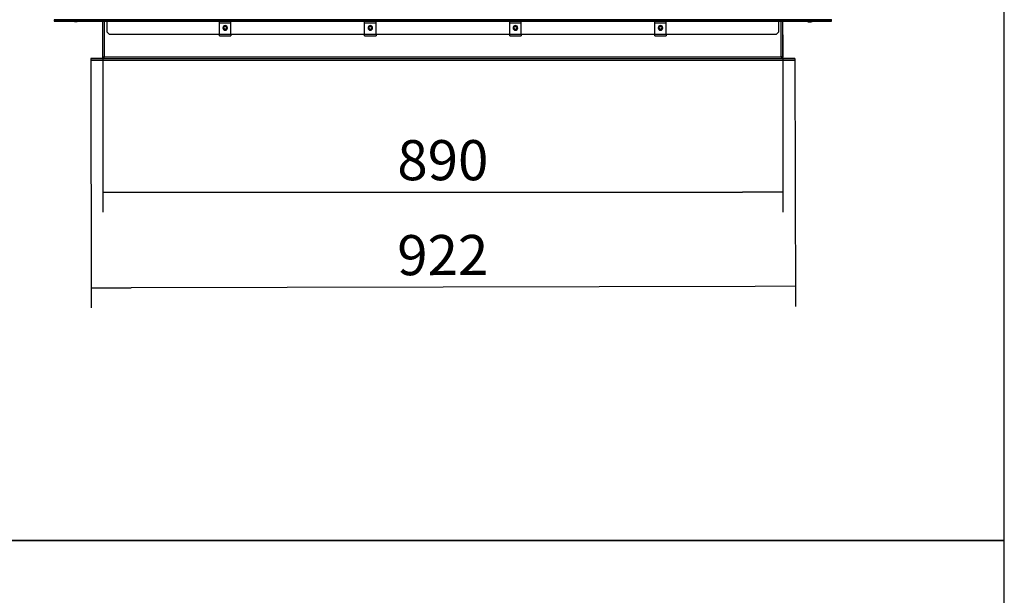
# Model space of a CAD drawing. Units: millimetres. Extents: x 0 to 852, y 0 to 1188.
# Drawn here: x 711 to 840, y 587 to 662 of the extents above; entities that cross this region are included whole.
import ezdxf

# ---------------------------------------------------------------- set-up
doc = ezdxf.new("R2010")
doc.units = ezdxf.units.MM
for name, color, linetype in [('Default', 7, 'Continuous'), ('H18-045-1', 7, 'Continuous'), ('H18-048-3', 7, 'Continuous'), ('H18-049-3', 7, 'Continuous'), ('H18-050-3', 7, 'Continuous'), ('RYCHLOMATICE_SNU', 7, 'Continuous'), ('SCREW_ISO_7380_M', 7, 'Continuous')]:
    doc.layers.add(name, color=color, linetype=linetype)
doc.styles.add('SEACAD_Arial', font='ARIALN.TTF', dxfattribs={"width": 0.83})
doc.dimstyles.new('ISO', dxfattribs={"dimtxt": 5.25, "dimasz": 5.25, "dimexe": 2.625, "dimexo": 0, "dimgap": 1.5, "dimtad": 1, "dimlfac": 10, "dimtxsty": 'SEACAD_Arial', "dimblk1": '_SE_FILLED', "dimblk2": '_SE_FILLED', "dimsah": 1, "dimcen": 2.625, "dimadec": 0, "dimazin": 0, "dimtfac": 1, "dimtmove": 0, "dimatfit": 3, "dimfxl": 0, "dimtolj": 1, "dimarcsym": 0})

# ---------------------------------------------------------------- blocks, each defined once
blk = doc.blocks.new('SE16')
at = {"layer": 'H18-045-1', "color": 7, "linetype": 'Continuous'}
for p, q in [((817.39, 662.14), (715.59, 662.14)), ((715.59, 662.14), (715.59, 662.03)), ((817.39, 662.03), (715.59, 662.03)), ((715.59, 662.03), (715.59, 661.97)), ((715.59, 661.97), (817.39, 661.97)), ((722.49, 661.97), (722.49, 660.57)), ((810.49, 660.57), (810.49, 661.97)), ((817.39, 662.14), (817.39, 662.17)), ((817.39, 662.03), (817.39, 662.14)), ((817.39, 661.97), (817.39, 662.03)), ((722.49, 660.57), (722.79, 660.27)), ((722.79, 660.27), (737.24, 660.27)), ((738.74, 660.27), (756.24, 660.27)), ((757.74, 660.27), (775.24, 660.27)), ((776.74, 660.27), (794.24, 660.27)), ((795.74, 660.27), (810.19, 660.27)), ((810.19, 660.27), (810.49, 660.57))]:
    blk.add_line(p, q, dxfattribs=at)
at = {"layer": 'H18-048-3', "color": 7, "linetype": 'Continuous'}
for p, q in [((721.99, 657.27), (721.99, 661.97)), ((810.99, 657.27), (810.99, 661.97)), ((720.39, 657.07), (720.39, 657.07)), ((720.39, 657.07), (720.39, 656.87)), ((720.39, 657.07), (721.79, 657.07)), ((721.79, 657.07), (721.79, 657.07)), ((721.99, 657.27), (722.19, 657.27)), ((810.99, 657.27), (810.79, 657.27)), ((811.19, 657.07), (811.19, 657.07)), ((812.59, 657.07), (811.19, 657.07)), ((812.59, 657.07), (812.59, 657.07)), ((812.59, 657.07), (812.59, 656.87))]:
    blk.add_line(p, q, dxfattribs=at)
for centre, start, end in [((721.79, 657.27), 270.0001, 0), ((721.79, 657.27), 270.0001, 0), ((811.19, 657.27), 180.0001, 270.0001), ((811.19, 657.27), 180.0001, 270.0001)]:
    blk.add_arc(centre, 0.2, start, end, dxfattribs=at)
at = {"layer": 'H18-049-3', "color": 7, "linetype": 'Continuous'}
for p, q in [((722.19, 657.27), (722.19, 661.97)), ((810.79, 657.27), (810.79, 661.97)), ((720.39, 657.07), (812.59, 657.07)), ((720.39, 657.07), (720.39, 656.87)), ((720.39, 657.07), (721.79, 657.07)), ((720.39, 656.87), (812.59, 656.87)), ((721.79, 657.07), (811.19, 657.07)), ((722.19, 657.27), (810.79, 657.27)), ((812.59, 657.07), (811.19, 657.07)), ((812.59, 657.07), (812.59, 656.87))]:
    blk.add_line(p, q, dxfattribs=at)
for centre, major_axis, start_param, end_param in [((721.79, 657.27), (-0.4, 0), 1.570796, 3.141593), ((811.19, 657.27), (0.4, 0), 3.141593, 4.712389)]:
    blk.add_ellipse(centre, major_axis=major_axis, ratio=0.5, start_param=start_param, end_param=end_param, dxfattribs=at)
at = {"layer": 'H18-050-3', "color": 7, "linetype": 'Continuous'}
for p, q in [((720.39, 657.07), (721.79, 657.07)), ((721.79, 657.07), (720.39, 657.07)), ((811.19, 657.07), (812.59, 657.07)), ((811.19, 657.07), (812.59, 657.07))]:
    blk.add_line(p, q, dxfattribs=at)
at = {"layer": 'RYCHLOMATICE_SNU', "color": 7, "linetype": 'Continuous'}
for p, q in [((737.24, 661.75), (737.24, 661.97)), ((737.24, 660.24), (737.24, 661.75)), ((737.24, 661.75), (738.74, 661.75)), ((738.74, 661.75), (738.74, 661.97)), ((738.74, 660.24), (738.74, 661.75)), ((756.24, 661.75), (756.24, 661.97)), ((756.24, 660.24), (756.24, 661.75)), ((756.24, 661.75), (757.74, 661.75)), ((757.74, 661.75), (757.74, 661.97)), ((757.74, 660.24), (757.74, 661.75)), ((775.24, 661.75), (775.24, 661.97)), ((775.24, 660.24), (775.24, 661.75)), ((775.24, 661.75), (776.74, 661.75)), ((776.74, 661.75), (776.74, 661.97)), ((776.74, 660.24), (776.74, 661.75)), ((794.24, 661.75), (794.24, 661.97)), ((794.24, 660.24), (794.24, 661.75)), ((794.24, 661.75), (795.74, 661.75)), ((795.74, 661.75), (795.74, 661.97)), ((795.74, 660.24), (795.74, 661.75)), ((737.24, 660.02), (737.24, 660.24)), ((737.24, 660.24), (738.74, 660.24)), ((738.74, 660.24), (738.74, 660.02)), ((756.24, 660.02), (756.24, 660.24)), ((756.24, 660.24), (757.74, 660.24)), ((757.74, 660.24), (757.74, 660.02)), ((775.24, 660.02), (775.24, 660.24)), ((775.24, 660.24), (776.74, 660.24)), ((776.74, 660.24), (776.74, 660.02)), ((794.24, 660.02), (794.24, 660.24)), ((794.24, 660.24), (795.74, 660.24)), ((795.74, 660.24), (795.74, 660.02)), ((737.24, 660.02), (738.74, 660.02)), ((756.24, 660.02), (757.74, 660.02)), ((775.24, 660.02), (776.74, 660.02)), ((794.24, 660.02), (795.74, 660.02))]:
    blk.add_line(p, q, dxfattribs=at)
for centre, start, end in [((737.99, 661.07), 89.9999, 179.9999), ((737.99, 661.07), 90.0001, 270.0001), ((737.99, 661.07), 0, 90.0002), ((737.99, 661.07), 270.0001, 90.0001), ((756.99, 661.07), 89.9999, 179.9999), ((756.99, 661.07), 90.0001, 270.0001), ((756.99, 661.07), 0, 90.0002), ((756.99, 661.07), 270.0001, 90.0001), ((775.99, 661.07), 89.9999, 179.9999), ((775.99, 661.07), 90.0001, 270.0001), ((775.99, 661.07), 0, 90.0002), ((775.99, 661.07), 270.0001, 90.0001), ((794.99, 661.07), 89.9999, 179.9999), ((794.99, 661.07), 90.0001, 270.0001), ((794.99, 661.07), 0, 90.0002), ((794.99, 661.07), 270.0001, 90.0001)]:
    blk.add_arc(centre, 0.3, start, end, dxfattribs=at)
at = {"layer": 'SCREW_ISO_7380_M', "color": 7, "linetype": 'Continuous'}
for p, q in [((718.63, 661.91), (718.24, 661.91)), ((718.25, 661.9), (718.62, 661.9)), ((718.26, 661.9), (718.62, 661.9)), ((814.73, 661.85), (814.34, 661.85)), ((814.35, 661.85), (814.72, 661.85)), ((814.36, 661.85), (814.72, 661.85))]:
    blk.add_line(p, q, dxfattribs=at)
for centre, radius in [((737.99, 661.07), 0.25), ((737.99, 661.07), 0.201), ((756.99, 661.07), 0.25), ((756.99, 661.07), 0.201), ((775.99, 661.07), 0.25), ((775.99, 661.07), 0.201), ((794.99, 661.07), 0.25), ((794.99, 661.07), 0.201)]:
    blk.add_circle(centre, radius, dxfattribs=at)
for centre, radius, start, end in [((718.4, 662.4), 0.52, 235.1082, 252.0595), ((718.25, 661.93), 0.026, 252.0595, 270.0001), ((718.62, 661.93), 0.026, 270.0001, 287.9407), ((718.47, 662.4), 0.52, 287.9407, 304.8918), ((814.5, 662.35), 0.52, 226.3373, 252.0595), ((814.35, 661.88), 0.026, 252.0595, 270.0001), ((814.72, 661.88), 0.026, 270.0001, 287.9407), ((814.57, 662.35), 0.52, 287.9407, 313.6627)]:
    blk.add_arc(centre, radius, start, end, dxfattribs=at)
blk = doc.blocks.new('_SE_FILLED')
at = {"color": 0}
blk.add_line((0, 0), (-1, 0), dxfattribs=at)
blk.add_solid([(0, 0), (-1, -0.1665), (-1, 0.1665), (0, 0)], dxfattribs=at)
blk = doc.blocks.new('DMBLK833')
at = {"layer": 'Default', "color": 0, "linetype": 'Continuous', "lineweight": -2}
for p, q in [((810.99, 660.17), (810.99, 636.95)), ((721.99, 657.27), (721.99, 636.95)), ((727.24, 639.58), (805.74, 639.58))]:
    blk.add_line(p, q, dxfattribs=at)
at = {"layer": 'Defpoints', "color": 0}
for p in [(810.99, 660.17), (721.99, 657.27), (810.99, 639.58)]:
    blk.add_point(p, dxfattribs=at)
at = {"layer": 'Default', "color": 0, "lineweight": -2, "xscale": 5.25, "yscale": 5.25, "zscale": 5.25, "rotation": 180}
blk.add_blockref('_SE_FILLED', (721.99, 639.58), dxfattribs=at)
at = {"layer": 'Default', "color": 0, "lineweight": -2, "xscale": 5.25, "yscale": 5.25, "zscale": 5.25}
blk.add_blockref('_SE_FILLED', (810.99, 639.58), dxfattribs=at)
at = {"layer": 'Default', "color": 0, "insert": (766.49, 643.76), "char_height": 5.25, "attachment_point": 5, "style": 'SEACAD_Arial'}
blk.add_mtext('\\A1;\\A1;890', dxfattribs=at)
blk = doc.blocks.new('DMBLK834')
at = {"layer": 'Default', "color": 0, "linetype": 'Continuous', "lineweight": -2}
for p, q in [((720.39, 656.87), (720.46, 624.43)), ((812.59, 657.07), (812.66, 624.63)), ((807.4, 627.24), (725.7, 627.07))]:
    blk.add_line(p, q, dxfattribs=at)
at = {"layer": 'Defpoints', "color": 0}
for p in [(720.39, 656.87), (812.59, 657.07), (720.45, 627.06)]:
    blk.add_point(p, dxfattribs=at)
at = {"layer": 'Default', "color": 0, "lineweight": -2, "xscale": 5.25, "yscale": 5.25, "zscale": 5.25}
for p, rotation in [((720.45, 627.06), 180.1243649142257), ((812.65, 627.26), 0.1243649142256305)]:
    blk.add_blockref('_SE_FILLED', p, dxfattribs=dict(at, rotation=rotation))
at = {"layer": 'Default', "color": 0, "insert": (766.48, 631.34), "char_height": 5.25, "attachment_point": 5, "rotation": 0.1244, "style": 'SEACAD_Arial'}
blk.add_mtext('\\A1;\\A1;922', dxfattribs=at)
blk = doc.blocks.new('RÁMEČEK_VÝKRESU_A3')
at = {"layer": 'Default', "color": 7, "linetype": 'Continuous'}
for p, q in [((420, 297), (0, 297)), ((420, 0), (420, 297)), ((0, 0), (420, 0))]:
    blk.add_line(p, q, dxfattribs=at)

msp = doc.modelspace()

# ---------------------------------------------------------------- block references
at = {"layer": 'Default', "color": 7}
for p in [(420, 594), (420, 297)]:
    msp.add_blockref('RÁMEČEK_VÝKRESU_A3', p, dxfattribs=at)
at = {"layer": 'Default'}
msp.add_blockref('SE16', (0, 0), dxfattribs=at)

# ---------------------------------------------------------------- dimensions: what is measured, and where the dimension line sits
at = {"layer": 'Default', "color": 7, "linetype": 'Continuous'}
dim = msp.add_linear_dim(base=(810.987, 639.5754), p1=(721.987, 657.2736), p2=(810.987, 660.1737), text='\\A1;<>', dimstyle='ISO', dxfattribs=at)
dim.commit()
dim.dimension.update_dxf_attribs({"geometry": 'DMBLK833', "text_midpoint": (766.487, 639.5754), "dimtype": 160})
dim = msp.add_linear_dim(base=(720.4517, 627.055), p1=(812.587, 657.0737), p2=(720.387, 656.8736), angle=180.124365, text='\\A1;<>', dimstyle='ISO', dxfattribs=at)
dim.commit()
dim.dimension.update_dxf_attribs({"geometry": 'DMBLK834', "text_midpoint": (766.487, 627.155), "dimtype": 161})

doc.saveas('drawing.dxf')
